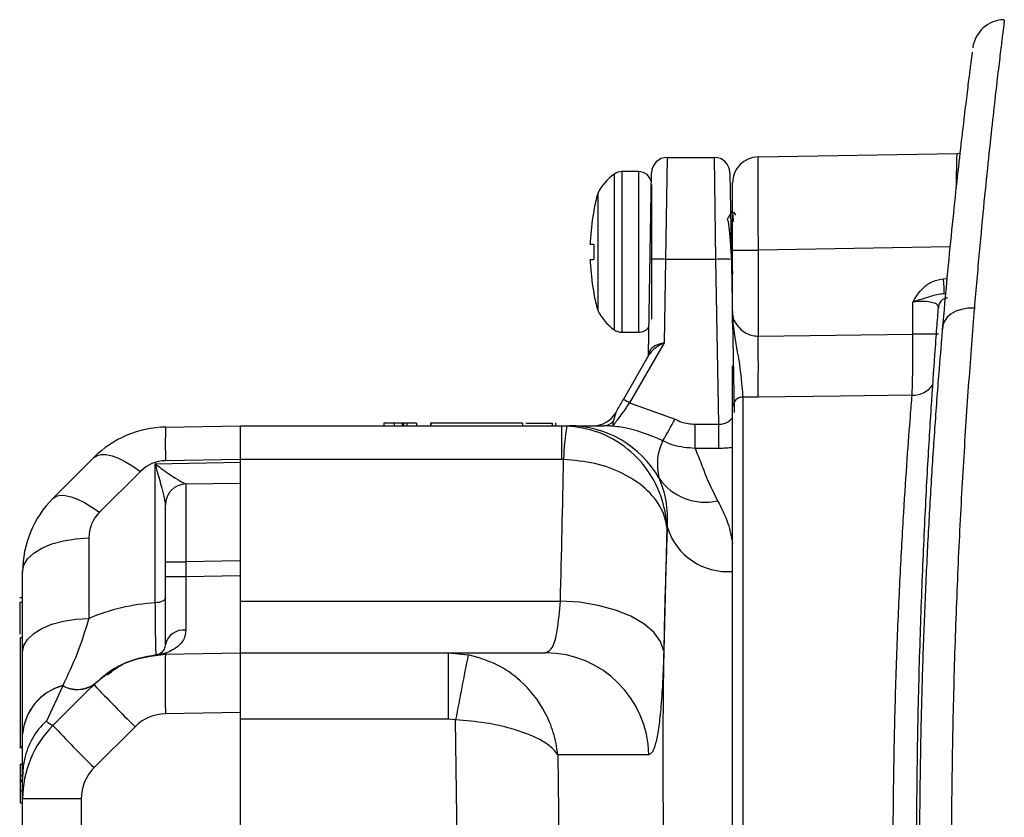
# Model space of a CAD drawing. Units: inches. Extents: x 19.5 to 35.9, y -0.1 to 10.5.
# Drawn here: x 25 to 25, y 3.5 to 3.5 of the extents above; entities that cross this region are included whole.
import ezdxf

# ---------------------------------------------------------------- set-up
doc = ezdxf.new("R2010")
doc.units = ezdxf.units.IN
doc.header["$LTSCALE"] = 0.25
doc.header["$MEASUREMENT"] = 0

msp = doc.modelspace()

# ---------------------------------------------------------------- linework, layer by layer
at = {"color": 7, "linetype": 'Continuous', "lineweight": 25}
for p, q in [((25.01537724420747, 3.520106196592736), (25.01531650309399, 3.516012248286226)), ((25.01537724420747, 3.520106196592736), (25.01727387262858, 3.520106196592736)), ((25.01733461374206, 3.516012248286226), (25.01727387262858, 3.520106196592736)), ((25.01902787891263, 3.520130497161606), (25.02702329737328, 3.520270057709964)), ((25.01324918695671, 3.519436848673724), (25.01324918695671, 3.513184248916078)), ((25.01423150606467, 3.519539715461569), (25.01355994623326, 3.519539715461569)), ((25.01355994623326, 3.519539715461569), (25.01355994623326, 3.513081382128236)), ((25.01423150606467, 3.519539715461569), (25.01423150606467, 3.513081382128236)), ((25.01462496201263, 3.512194658825946), (25.014752339398, 3.51949210434676)), ((25.01789877743805, 3.51949210434676), (25.01806690591352, 3.509860030437821)), ((25.014752339398, 3.519018882128236), (25.014752339398, 3.513602215787797)), ((25.018004391836, 3.513791017705371), (25.018004391836, 3.519088989145817)), ((25.01258830463657, 3.518660619693645), (25.01258830463657, 3.513960477896159)), ((25.01243120582399, 3.517977215461568), (25.01243366796424, 3.517977215461568)), ((25.01804504165236, 3.517925712278779), (25.01807056513201, 3.517862020195684)), ((25.01812899727185, 3.517787500325462), (25.01805284011535, 3.517918621903986)), ((25.01229016537513, 3.516623048794902), (25.0124176763262, 3.516623048794903)), ((25.02674879320126, 3.516515837364982), (25.01902787891263, 3.516381068304769)), ((25.018004391836, 3.516381068304769), (25.01902787891263, 3.516381068304769)), ((25.01902787891263, 3.516381068304769), (25.01902787891263, 3.512930618496275)), ((25.0124176763262, 3.515998048794903), (25.01229016537513, 3.515998048794903)), ((25.01531650309399, 3.516012248286226), (25.01525804295665, 3.512663069260882)), ((25.01733461374206, 3.516012248286226), (25.01531650309399, 3.516012248286226)), ((25.01745029610704, 3.509384810034978), (25.01733461374206, 3.516012248286226)), ((25.01797703964591, 3.515008465461568), (25.018004391836, 3.515008465461568)), ((25.02647382019789, 3.515233614938916), (25.02662507539808, 3.515245119925072)), ((25.01243366796424, 3.514643882128236), (25.01243120582399, 3.514643882128236)), ((25.02524488404887, 3.513007836437617), (25.02524841428104, 3.514298856102985)), ((25.01355994623326, 3.513081382128236), (25.01423150606467, 3.513081382128236)), ((25.01902787891263, 3.512930618496275), (25.02524488404887, 3.513007836437617)), ((25.01525804295665, 3.512663069260882), (25.01386295492573, 3.510246705910302)), ((25.01361938528092, 3.510382422420992), (25.01465915411821, 3.512183354875315)), ((25.01386295492573, 3.510246705910302), (25.01569474150171, 3.509594426499092)), ((25.01902787891263, 3.51046918912591), (25.01841378666665, 3.510477111351529)), ((25.01841378666665, 3.510477111351529), (25.01841378666665, 3.471943775248191)), ((25.01331011731732, 3.509846754594881), (25.01320418543461, 3.509506713601011)), ((25.018004391836, 3.472360378454507), (25.018004391836, 3.510082902736444)), ((25.00400215082954, 3.509430087928215), (25.00400215082954, 3.509325921261547)), ((25.00441073778521, 3.509430087928215), (25.00441073778521, 3.509325921261547)), ((25.00473030300193, 3.509430087928215), (25.00473030300193, 3.509325921261547)), ((25.00478271520918, 3.509430087928215), (25.00473030300193, 3.509430087928215)), ((25.00478271520918, 3.509430087928215), (25.00478271520918, 3.509325921261547)), ((25.00492063744969, 3.509430087928215), (25.00492063744969, 3.509325921261547)), ((25.00531184146225, 3.509430087928215), (25.00531184146225, 3.509325921261547)), ((25.00586780483359, 3.509443108761547), (25.00586780483359, 3.509325921261547)), ((25.00589020515968, 3.509430087928215), (25.00589020515968, 3.509325921261547)), ((25.00957270290242, 3.509430087928215), (25.00957270290242, 3.509325921261547)), ((25.01076002923262, 3.509430087928215), (25.01076002923262, 3.509325921261547)), ((25.01091278969749, 3.509325921261547), (25.01091278969749, 3.509443108761547)), ((25.0164966940102, 3.508415271409312), (25.0164966940102, 3.509384810034978)), ((25.0164966940102, 3.509384810034978), (25.01745029610704, 3.509384810034978)), ((25.01745029610704, 3.508415271409314), (25.01745029610704, 3.509384810034978)), ((24.99523104573195, 3.509273360930435), (24.99824222508469, 3.509325921261547)), ((24.99824222508469, 3.474159254594881), (24.99824222508469, 3.509325921261547)), ((24.99824222508469, 3.509325921261547), (25.01143263045307, 3.509325921261547)), ((25.01114765973302, 3.507971754594882), (25.01114765973302, 3.509325921261547)), ((25.01114765973302, 3.509325921261547), (25.01134726398848, 3.509321127661849)), ((25.01745029610704, 3.508415271409314), (25.0164966940102, 3.508415271409312)), ((24.99071261349642, 3.506408734781485), (24.99235748583715, 3.508053607122227)), ((24.99482165090129, 3.507797814994185), (24.99824222508469, 3.507857521338647)), ((24.99482165090129, 3.502214155371468), (24.99482165090129, 3.507797814994185)), ((24.99824222508469, 3.507971960841023), (24.99523104573195, 3.50791940050991)), ((25.01114765973302, 3.507971754594882), (24.99824222508469, 3.507971754594882)), ((25.01121768956554, 3.507970076834987), (25.01114765973302, 3.507971754594882)), ((24.99422529976877, 3.507492486677038), (24.99258042742803, 3.505847614336294)), ((24.99604983539325, 3.506986046621605), (24.99824222508469, 3.507024314926017)), ((24.99523104573195, 3.500539460282996), (24.99523104573195, 3.506152963481444)), ((25.0153609750384, 3.505231972955036), (25.01524151787648, 3.500273639621704)), ((25.01539272900089, 3.505231972955039), (25.0153609750384, 3.505231972955036)), ((24.99215329148392, 3.504816416947065), (24.99215329148392, 3.50158406946335)), ((24.99523104573195, 3.503861522574241), (24.99604983539325, 3.503861522574241)), ((24.99824222508469, 3.50389979087866), (24.99604983539325, 3.503861522574241)), ((24.99604983539325, 3.503861522574241), (24.99604983539324, 3.503268496831859)), ((24.9894922250847, 3.500230109042825), (24.9894922250847, 3.50346245652654)), ((24.99523104573195, 3.503268496831859), (24.99604983539324, 3.503268496831859)), ((24.99604983539324, 3.503268496831859), (24.9982422250847, 3.503306765136271)), ((24.9894922250847, 3.502415772962178), (24.98937503758469, 3.502415772962178)), ((24.98938805841802, 3.502233541754936), (24.9894922250847, 3.502233541754936)), ((24.99824222508469, 3.50228425459488), (25.01108775166448, 3.50228425459488)), ((24.98938805841802, 3.500817154925178), (24.9894922250847, 3.500817154925178)), ((24.99495965580508, 3.500148940398746), (24.99523317990625, 3.500186043518992)), ((24.99824222508469, 3.500192814771541), (24.99522775175055, 3.500140196943768)), ((24.99522915046969, 3.500148327419212), (24.99522782088797, 3.500140198150566)), ((24.99522912101192, 3.500148326905033), (24.99523089540534, 3.50016341400769)), ((24.99523332677275, 3.500186046073161), (24.9952311861414, 3.500163419065658)), ((24.99824222508469, 3.500200921261548), (25.0104939143931, 3.500200921261548)), ((25.00659846882341, 3.497539854862315), (25.00659846882341, 3.500200921261548)), ((25.00659846882341, 3.500200921261548), (25.00738516747874, 3.500124968293128)), ((24.99110172324028, 3.49887942611727), (24.99045374322726, 3.497461072543076)), ((24.99071261349642, 3.497283734781484), (24.99222323540962, 3.498794356694685)), ((24.99110499259938, 3.498883614331076), (24.99110172324028, 3.49887942611727)), ((24.99235903911232, 3.498926106879949), (24.99230219492524, 3.49886886453808)), ((24.99824222508469, 3.497805452825235), (24.99523104573195, 3.497752892494123)), ((25.00659846882341, 3.497539854862315), (24.99824222508469, 3.497539854862315)), ((25.00688187151864, 3.497513271323368), (25.00659846882341, 3.497539854862315)), ((24.99400978277666, 3.497234497125635), (24.99236491043592, 3.495589624784891)), ((24.9894922250847, 3.496932377598335), (24.9894922250847, 3.496933901295515)), ((24.98937503758469, 3.496397503228088), (24.98950524591802, 3.496397503228088)), ((24.98938805841802, 3.496424225053461), (24.9894922250847, 3.496424225053461)), ((25.01098021349908, 3.496106972955036), (25.01104192067682, 3.491742587928214)), ((25.01463588476516, 3.496106972955036), (25.01098021349908, 3.496106972955036)), ((24.98938805841802, 3.495734282698933), (24.9894922250847, 3.495734282698933)), ((24.98938805841802, 3.495267607112748), (24.9894922250847, 3.495267607112748)), ((24.9894922250847, 3.476542725229309), (24.9894922250847, 3.49515889104955)), ((24.98938805841802, 3.495103076738894), (24.9894922250847, 3.495103076738894)), ((24.98938805841802, 3.495103076738894), (24.98938805841802, 3.495040553102234)), ((24.98938805841802, 3.495040553102234), (24.9894922250847, 3.495040553102234)), ((24.98938805841802, 3.494659336959121), (24.9894922250847, 3.494659336959121)), ((24.99184624536094, 3.49433745652654), (24.9894922250847, 3.49433745652654)), ((24.99184624536094, 3.49433745652654), (24.99184624536094, 3.477037001227048)), ((24.98938805841802, 3.494171924890427), (24.9894922250847, 3.494171924890427))]:
    msp.add_line(p, q, dxfattribs=at)
at = {"color": 7, "linetype": 'Continuous', "lineweight": 25, "flags": 128}
for points in [[(25.02702329737328, 3.520270057709964), (25.02714366669455, 3.520283905201496), (25.02715178262937, 3.520285705377159)], [(25.02771423812586, 3.514052258742682), (25.02745226892399, 3.514044370721885), (25.02720203803002, 3.514001459254906), (25.02697386280397, 3.513925293639871), (25.02677715122066, 3.513819014288657), (25.02662001396612, 3.513687003243417), (25.02650893002302, 3.513534703499045), (25.02644847953339, 3.513368394581084), (25.02644115495311, 3.51319493363235)], [(25.02626836676117, 3.513004831482152), (25.02625235628675, 3.513004886841992), (25.02619697495932, 3.513005056526516), (25.02610412573387, 3.513005333559894), (25.02597739406961, 3.513005707244222), (25.02582167382767, 3.513006163149336), (25.02564297829004, 3.513006683670033), (25.02544820795118, 3.513007248705922), (25.02524488404887, 3.513007836437617)], [(25.0252149375636, 3.510548954462695), (25.02234506286465, 3.510511989284321), (25.01902787891263, 3.51046918912591)], [(24.99235748583715, 3.508053607122227), (24.99248343947128, 3.508136819279091), (24.99264932350323, 3.50817543279926), (24.99285143567236, 3.508168585892028), (24.99308526516513, 3.508116431369183), (24.99334559328914, 3.508020133234496), (24.99362660994584, 3.507881840705062), (24.99392204330239, 3.507704640244282), (24.99422529976877, 3.507492486677038)], [(24.99071261349642, 3.506408734781485), (24.99083856713053, 3.506491946938347), (24.99100445116249, 3.506530560458516), (24.99120656333162, 3.506523713551286), (24.99144039282439, 3.506471559028439), (24.9917007209484, 3.506375260893753), (24.99198173760509, 3.506236968364319), (24.99227717096165, 3.506059767903537), (24.99258042742803, 3.505847614336294)], [(24.9894922250847, 3.50346245652654), (24.98954311854899, 3.503723743144506), (24.98969388621965, 3.503975209862538), (24.9899388618155, 3.50420740584068), (24.99026883845156, 3.504411604488612), (24.99067141466018, 3.504580131435926), (24.99113146047365, 3.504706652956949), (24.99163168605185, 3.504786414010322), (24.99215329148392, 3.504816416947065)], [(24.99523104573195, 3.502422456974615), (24.99522321596821, 3.502382259033391), (24.99520002094196, 3.502343571846001), (24.99516233238874, 3.502307849387825), (24.99511156675243, 3.50227643421122), (24.9950496319511, 3.502250506988557), (24.99497885567211, 3.502231042139168), (24.99490189789085, 3.502218771207879), (24.99482165090129, 3.502214155371468)], [(25.01524151787648, 3.500273639621704), (25.01511097937767, 3.500659666628183), (25.01484023645003, 3.501029706935254), (25.01443872414429, 3.501370865103334), (25.01392043465962, 3.501671252199085), (25.0133034297331, 3.501920400109787), (25.01260921121087, 3.502109626343921), (25.01186197173584, 3.502232336605073), (25.01108775166448, 3.50228425459488)], [(24.9894922250847, 3.500230109042825), (24.98954311854899, 3.500491395660793), (24.98969388621965, 3.500742862378824), (24.9899388618155, 3.500975058356965), (24.99026883845156, 3.501179257004899), (24.99067141466018, 3.501347783952211), (24.99113146047365, 3.501474305473236), (24.99163168605185, 3.501554066526608), (24.99215329148392, 3.50158406946335)], [(25.00696376153613, 3.491742587928214), (25.00692329982017, 3.494594128943105), (25.00688187151864, 3.497513271323368)]]:
    msp.add_lwpolyline(points, dxfattribs=at)
at = {"color": 7, "linetype": 'Continuous', "lineweight": 25}
for centre, radius, start, end in [((25.02894189183591, 3.5243399288153), 0.001302083333988375, 91.09753256765566, 172.5878324285614), ((25.01537724420747, 3.519481196592736), 0.000625000000000116, 90, 178.9999999999884), ((25.01727387262858, 3.519481196592736), 0.000625000000000116, 1.000000000011582, 90), ((25.01904605850267, 3.519088989145817), 0.001041666666666829, 91.00000000000178, 180), ((25.01460549697737, 3.517612632128235), 0.002273179024402925, 126.6309041314196, 152.5468674989419), ((25.01355994623326, 3.519018882128236), 0.0005208333333333236, 90, 126.6309041314307), ((25.01423150606467, 3.519018882128236), 0.0005208333333334464, 9.266095346275293, 90), ((25.02124647133323, 3.516310548794902), 0.008971437107628164, 164.8141807284416, 169.2936934705793), ((25.02124647133323, 3.516310548794902), 0.008965992835494107, 169.963843749396, 177.3363972974492), ((25.02124647133323, 3.516310548794902), 0.008815265509237523, 178.6457886992206, 181.3542113007792), ((25.02124647133323, 3.516310548794902), 0.008965992835493897, 182.6636027025531, 190.0361562506039), ((25.01500405068926, 3.507057534617866), 0.00896016313398004, 88.00161738032055, 91.99838261967945), ((25.01764706614679, 3.507057534617854), 0.008960163133991877, 88.00161738032055, 91.99838261967945), ((25.01241848188059, 3.514055104396379), 0.014104659595778, 2.32389029171187, 4.792919372612536), ((25.02124647133323, 3.516310548794902), 0.008971437107628186, 190.7063065294207, 195.1858192715609), ((25.0266768238733, 3.514064416381595), 0.0004057652210465013, 93.08132392362847, 179.3088880254892), ((25.01460549697737, 3.515008465461568), 0.002273179024402925, 207.4531325010581, 233.36909586858), ((25.01355994623326, 3.513602215461569), 0.0005208333333333978, 233.36909586858, 270), ((25.01423150606467, 3.513602215461569), 0.0005208333333333308, 270, 322.3681238089865), ((24.95036913469225, 3.511699903811093), 0.06866977367486307, 358.9730775423135, 1.026922457686419), ((25.01434375484836, 3.512199567315256), 0.0002812500000000179, 330.0000000000109, 359.0000000000226), ((25.01450143355535, 3.512270206647609), 0.0001800527875424884, 331.1598004644556, 15.24867803124426), ((25.02521621867722, 3.511597187214503), 0.00104823353467353, 269.9299751259198, 324.1274412615674), ((25.01150263786725, 3.506297083176217), 0.004601153807273124, 59.13722009110013, 62.60985390847922), ((25.01840971246019, 3.510071655167664), 0.0004054766530811711, 89.42428556197405, 178.4104611462946), ((25.01240800752171, 3.510367587928215), 0.001041666666666717, 270, 329.999999999989), ((25.01281349089854, 3.509837393299259), 0.000511850840922681, 272.2044463497197, 319.7557788969157), ((24.97419290827835, 3.532262350761819), 0.04728886709659992, 330.1454207508995, 331.3570338716504), ((24.9953037640921, 3.505107328867284), 0.004166666666666693, 91.00000000000178, 134.9999999999982), ((25.02059316695752, 3.508596380720172), 0.02537115478779056, 178.4709914299513, 181.5290085700485), ((25.02064006810148, 3.507748149338618), 0.009424991728801992, 170.3926983671501, 178.6507485022502), ((25.01143174063874, 3.50516463806254), 0.004161283294143329, 29.54169550281775, 89.98774834523316), ((24.995256497158, 3.506461289287807), 0.001458333333333288, 91.00000000000178, 134.9999999999982), ((24.99606437906528, 3.506152840208974), 0.0008333333333332412, 90.999999999992, 180), ((25.01690888360164, 3.50852899679108), 0.002273937847542874, 215.256707283839, 282.5932062013597), ((24.99365889175136, 3.50346245652654), 0.004166666666666761, 134.9999999999982, 180), ((24.99361162481726, 3.504816416947065), 0.00145833333333345, 135.0000000000086, 180), ((25.0177894250884, 3.505975672240283), 0.002509430366184104, 197.2392144764545, 274.9141834400799), ((24.99537648245226, 3.493899312835708), 0.008333333333333403, 93.81756475589363, 112.7544705659217), ((24.9959487309364, 3.500386211305359), 0.0007338646345470654, 82.5550375052531, 167.9465211884702), ((24.99481449281933, 3.500548451185801), 0.0004170385155708258, 275.8175626141826, 311.9364554220381), ((24.99486445025041, 3.500122212230945), 6.319516023290324e-06, 152.0354734048062, 188.3262900563059), ((25.03633635805282, 3.499003263734975), 0.04112432527393664, 178.4157849405771, 181.7423273707546), ((25.22628105537311, 3.456587547483107), 0.2231835942623409, 168.7509261907244, 169.4337421854454), ((25.01048212918295, 3.496046745788954), 0.00415419218961722, 0.8306990067693452, 89.83745487022102), ((24.9916690585454, 3.496775146496253), 0.002182614716787468, 104.977272774758, 175.8288471652838), ((24.99166680054619, 3.496773555633961), 0.002180367596100125, 105.0205855843055, 175.8227710215698), ((24.99168849515431, 3.49995368259075), 0.001224062192008847, 241.356097754158, 303.1295026791874), ((24.99169221840911, 3.499959182483088), 0.001225430945113973, 241.3668714625634, 303.1115404910568), ((24.99236278560686, 3.498930166996283), 5.524560249126379e-06, 196.4006666761347, 227.3005562879586), ((25.03312976614676, 3.537103747880671), 0.05585633585051526, 223.1219429135694, 225.5434737004705), ((24.99526195103501, 3.495982328867283), 0.001770833333333233, 91.00000000000178, 134.9999999999965), ((24.99365889175136, 3.49433745652654), 0.004166666666666761, 134.9999999999982, 180), ((24.99096548016466, 3.497930471891556), 0.0006944137393907913, 222.5291289955754, 248.6450811650755), ((25.02571466250409, 3.529769070228408), 0.04775395746778063, 222.8643374771646, 225.7039256886099), ((24.99361707869427, 3.49433745652654), 0.001770833333333462, 134.9999999999965, 180)]:
    msp.add_arc(centre, radius, start, end, dxfattribs=at)
for centre, major_axis, ratio, start_param, end_param in [((25.01904605850267, 3.516380243257366), (-1.81784796240055e-05, 0.0037502539166225), 0.004846382328707694, 6.109704532984646e-05, 1.570552837342488), ((25.01527840008038, 3.513818420344164), (0.0006534360509543221, 0.001623768800882903), 0.001001219129089475, 3.138973580500905, 3.533580609688789), ((24.77651205005189, 3.521228588667829), (1.665334536937734e-15, 0.4069240618133922), 0.5770863488609763, 4.665817185430872, 4.679800937352432), ((24.99606437906528, 3.503860824457207), (-1.454280611897415e-05, 0.003125222173969525), 0.004652504114669239, 5.955510797507632e-05, 1.570551295413987), ((24.99606437906528, 3.503269702670387), (1.454516709002245e-05, 0.003125729895447258), 0.004650992797739997, 1.571203747802937, 2.33189150697498)]:
    msp.add_ellipse(centre, major_axis=major_axis, ratio=ratio, start_param=start_param, end_param=end_param, dxfattribs=at)
for points, knots in [([(25.02891730758857, 3.525626961757306), (25.0289158319975, 3.525615296967079), (25.02891264071501, 3.525590069353789), (25.02887121146393, 3.525257159759609), (25.02880273938236, 3.524700739819938), (25.02870808265366, 3.523915056228774), (25.02858870212466, 3.522897509413897), (25.02844524633238, 3.521628783415505), (25.02828155976703, 3.520114998829901), (25.02810031414544, 3.518334990613744), (25.02790860126883, 3.516331517880935), (25.02777902587138, 3.514812012154601), (25.02771423812586, 3.514052258742682)], [0, 0, 0, 0, 0.0858968836925243, 0.1857704529952463, 0.2822813534296861, 0.378792623872516, 0.4780811104428613, 0.5773701100507351, 0.6813062978461518, 0.7852429660317359, 0.892621405458855, 1, 1, 1, 1]), ([(25.02644115495311, 3.51319493363235), (25.02650347541402, 3.513902086493454), (25.0266281160328, 3.515316388777045), (25.02681689703851, 3.517231821636214), (25.0269997989879, 3.518973460021831), (25.02716516480201, 3.520452863177833), (25.02730712890152, 3.521667425870311), (25.0274256742177, 3.522645716108112), (25.02752183413443, 3.523418009043399), (25.02759108553256, 3.523962060017059), (25.02763278787657, 3.524286065261733), (25.02763677472942, 3.524316614205765), (25.02763867951824, 3.524331209499061)], [0, 0, 0, 0, 0.1040414209021183, 0.2080823358901202, 0.3155693320622089, 0.423055351350885, 0.519506643992072, 0.6159572356578759, 0.715201849207533, 0.8144458598292563, 0.9113482582096695, 1, 1, 1, 1]), ([(25.02698898740466, 3.51885227540743), (25.02698903750431, 3.518855866460497), (25.02699421551363, 3.519227016860924), (25.02700731309428, 3.519739466640287), (25.02701956081062, 3.520208864898075), (25.02702223666419, 3.520252686725376), (25.02702329737328, 3.520270057709964)], [0, 0, 0, 0, 0.003664867011567029, 0.3787793811861923, 0.7537479731000281, 1, 1, 1, 1]), ([(25.01243366796424, 3.517977215461568), (25.01243374290506, 3.517976105437018), (25.01243389313004, 3.517973880302626), (25.0124315376217, 3.517956480123605), (25.01242753094242, 3.517930727523027), (25.01242263450509, 3.517901328979877), (25.01241914351497, 3.517881417264609), (25.0124176763262, 3.517873048794902)], [0, 0, 0, 0, 0.2093270709109019, 0.4196131194620794, 0.6308243746223187, 0.8448433499365198, 1, 1, 1, 1]), ([(25.0179603625927, 3.517915294062271), (25.01792980698364, 3.517862642013734), (25.01787123623504, 3.517761715539244), (25.01781256046166, 3.517660868540107), (25.01778449508742, 3.517612632128235)], [0, 0, 0, 0, 0.5216871866744484, 0.9999999999999999, 0.9999999999999999, 0.9999999999999999, 0.9999999999999999]), ([(25.01796036101059, 3.517900643514148), (25.01796446246131, 3.517911698204679), (25.01797707647271, 3.517945696904543), (25.01799849286871, 3.51787543568579), (25.01801808422256, 3.517738953700567), (25.01803076685808, 3.517589452556636), (25.01803568222772, 3.517531510862708)], [0, 0, 0, 0, 0.1576880828001409, 0.4849696862693236, 0.8003913012467622, 1, 1, 1, 1]), ([(25.0177905541344, 3.517610373282364), (25.01779098882602, 3.517611120200482), (25.01779995878153, 3.517626533017126), (25.01781762175583, 3.51757056027902), (25.01784012769364, 3.517440760437318), (25.01786338035333, 3.517224159178436), (25.01788917240761, 3.516943578435183), (25.01791485685957, 3.516618377558634), (25.01793730694249, 3.51627521946967), (25.0179606437191, 3.515936089508722), (25.0179840772186, 3.515643043182317), (25.01799846684327, 3.515495705177833), (25.018004391836, 3.51543503809137)], [0, 0, 0, 0, 0.00590464714520996, 0.121843668825367, 0.2335667030719308, 0.3460445892199108, 0.4622591927709202, 0.5781174837484391, 0.6896763037434477, 0.802341745990005, 0.9186133243199651, 1, 1, 1, 1]), ([(25.01229016537513, 3.516727215461569), (25.01228967676763, 3.516715574710837), (25.01228869725302, 3.516692238422923), (25.01228807712566, 3.516661059844318), (25.01228820510496, 3.516637471057785), (25.01228898268045, 3.516624866749548), (25.01228982669583, 3.516623569388792), (25.01229016537513, 3.516623048794902)], [0, 0, 0, 0, 0.2135191067971358, 0.4280431276720197, 0.6423113836597875, 0.8564697543970822, 1, 1, 1, 1]), ([(25.0124176763262, 3.516623048794903), (25.01241973112885, 3.516621889181309), (25.01242385089994, 3.516619564217117), (25.01242899593511, 3.516601321991247), (25.01243253822824, 3.516574477262207), (25.01243399638162, 3.516545239068539), (25.012433759492, 3.516526227634736), (25.01243366796424, 3.516518882128235)], [0, 0, 0, 0, 0.2174942167173287, 0.4360644518018267, 0.6525903533408235, 0.8657702599259668, 0.9999999999999999, 0.9999999999999999, 0.9999999999999999, 0.9999999999999999]), ([(25.01243366796424, 3.516102215461568), (25.01243374290506, 3.516090720022194), (25.01243389313004, 3.516067676480073), (25.0124315376217, 3.516036819417338), (25.01242753094242, 3.51601323514343), (25.01242263450509, 3.5160000632464), (25.01241914351497, 3.515998644896956), (25.0124176763262, 3.515998048794903)], [0, 0, 0, 0, 0.2093270709088321, 0.4196131194666251, 0.6308243746312839, 0.8448433499407392, 1, 1, 1, 1]), ([(25.01229016537513, 3.515998048794903), (25.01228967676763, 3.515996911338377), (25.01228869725302, 3.515994631071961), (25.01228807712566, 3.515976785712948), (25.01228820510496, 3.515950445259347), (25.01228898268045, 3.515921123257621), (25.01228982669583, 3.515901682963935), (25.01229016537513, 3.515893882128235)], [0, 0, 0, 0, 0.2135191067977556, 0.4280431276664784, 0.6423113836539337, 0.8564697543982975, 1, 1, 1, 1]), ([(25.02524841428104, 3.514298856102985), (25.02524933781499, 3.514300571957099), (25.02527198217651, 3.514342643415933), (25.02539285842546, 3.514559384618239), (25.02563139430855, 3.51487496384855), (25.02604543017268, 3.515156180004165), (25.02633090245681, 3.515207781410347), (25.02647382019789, 3.515233614938916)], [0, 0, 0, 0, 0.003637716105605451, 0.08919407664927659, 0.4635084537149484, 0.7314129456137984, 1, 1, 1, 1]), ([(25.0124176763262, 3.514748048794902), (25.01241973112885, 3.514736286147303), (25.01242385089995, 3.514712702658259), (25.01242899593511, 3.514681230518074), (25.01243253822824, 3.514657666404523), (25.01243399638162, 3.514645544103605), (25.012433759492, 3.514644345309877), (25.01243366796424, 3.514643882128236)], [0, 0, 0, 0, 0.2174942167221687, 0.4360644518029977, 0.6525903533407236, 0.8657702599222192, 1, 1, 1, 1]), ([(25.02651154144792, 3.514627026020574), (25.02643345322257, 3.514622358815796), (25.02625895309829, 3.514611929230413), (25.02592059777266, 3.514507084327854), (25.02557632907882, 3.514404760713095), (25.02531102099361, 3.514319840027756), (25.02525036491651, 3.514299509898503), (25.02524841428104, 3.514298856102985)], [0, 0, 0, 0, 0.1832507051808058, 0.4095018254510505, 0.8642189470501912, 0.9956334245208832, 1, 1, 1, 1]), ([(25.02627108817053, 3.514069310675823), (25.0262623648042, 3.514110743515204), (25.02624501707299, 3.514193138972717), (25.02607088195874, 3.514276273595904), (25.02580898983239, 3.514318748487012), (25.02551808387664, 3.51432267438661), (25.02532631991317, 3.514305737036069), (25.02524841428104, 3.514298856102985)], [0, 0, 0, 0, 0.2220640809013305, 0.4416079567771484, 0.6531079042494007, 0.8590723329251734, 1, 1, 1, 1]), ([(25.018004391836, 3.513791017705371), (25.01800439350618, 3.513788388280859), (25.01800441463674, 3.513755121692877), (25.0180053093236, 3.513688745056335), (25.01801032383849, 3.513552097224609), (25.01802808333642, 3.513310067600561), (25.01812064487176, 3.512654652665513), (25.0182993882702, 3.51176668924903), (25.01837978320511, 3.51088000398131), (25.0184025122751, 3.510610696847144), (25.01841378666665, 3.510477111351529)], [0, 0, 0, 0, 0.002109588833907915, 0.02668980311438745, 0.05314519171901812, 0.1111161511078303, 0.2184718872357409, 0.5668988070997266, 0.7851670818763036, 1, 1, 1, 1]), ([(25.018004391836, 3.513441459540532), (25.01800439183599, 3.513554947132573), (25.01800439183599, 3.513671626558307), (25.018004391836, 3.513787838655718), (25.018004391836, 3.513791017705371)], [0, 0, 0, 0, 0.9726444171853439, 1, 1, 1, 1]), ([(25.018004391836, 3.513791017705371), (25.01801060810676, 3.513738880071583), (25.01802599862769, 3.513609795388028), (25.01815667495014, 3.513377976178503), (25.01837967382848, 3.513141166438677), (25.01864874808092, 3.512983181509331), (25.01887899436803, 3.512929596860126), (25.01899320007569, 3.512930380532332), (25.01902787891263, 3.512930618496275)], [0, 0, 0, 0, 0.1593394552759634, 0.3944997436161062, 0.6162688974723538, 0.8155948011827575, 0.9440049192641423, 1, 1, 1, 1]), ([(25.02633300128872, 3.468641444226972), (25.02632920901996, 3.468686496510637), (25.02632154437547, 3.468777552751338), (25.02626028083702, 3.469544609021879), (25.02615819462112, 3.470881881839659), (25.02601661245788, 3.472890511377238), (25.02585675854257, 3.475459614473968), (25.02569901409895, 3.478475523637263), (25.02555909219379, 3.4819003340908), (25.02545523288808, 3.485575955321688), (25.02539724917031, 3.489460491422061), (25.02539275396241, 3.493370865021382), (25.02544198521869, 3.497265952512528), (25.02553812485194, 3.500958529689795), (25.02567187245362, 3.504415855532449), (25.02582616944328, 3.507484381225045), (25.02598656413589, 3.510140180003136), (25.02611619056174, 3.51201842667852), (25.02621222789212, 3.513314762915007), (25.02625138270837, 3.513816700379886), (25.02627108817053, 3.514069310675823)], [0, 0, 0, 0, 0.04877869615916573, 0.09858778150892052, 0.1562914559705946, 0.215710703656971, 0.2737882218782252, 0.3335756067358311, 0.3917955034805346, 0.4517151876920825, 0.5099491688470599, 0.5698729438898944, 0.6279289784499343, 0.6876575605340832, 0.7453029109478073, 0.804598801503781, 0.8624113549068094, 0.9219167031709132, 0.9607029837384575, 0.9999999999999999, 0.9999999999999999, 0.9999999999999999, 0.9999999999999999]), ([(25.02771423812586, 3.514052258742682), (25.02763686940754, 3.513080904585164), (25.02748189212861, 3.511135185081173), (25.02726950306428, 3.507906359964989), (25.02708396970613, 3.504490493293897), (25.02693814240858, 3.500896504336708), (25.026836859672, 3.497181219723376), (25.02678527742344, 3.493372812484461), (25.02679008570621, 3.48952307449008), (25.02684864620248, 3.485693725044594), (25.02696035083041, 3.481956290454341), (25.02711590238793, 3.478357484745168), (25.02730132699367, 3.475056624692517), (25.02750419396745, 3.472057857609356), (25.0276442233185, 3.470307898377234), (25.02771423812586, 3.469432917113736)], [0, 0, 0, 0, 0.07731586284681753, 0.1548714041573659, 0.2321853844823538, 0.3100802004655574, 0.3882231338531574, 0.4661158890776154, 0.5454672657421623, 0.6248188654592741, 0.7032166079443216, 0.781868538511954, 0.8602689461208158, 0.9301343415153713, 1, 1, 1, 1]), ([(25.0252149375636, 3.510548954462695), (25.02522056075475, 3.510672692475338), (25.02523180705332, 3.510920166657635), (25.02524207447858, 3.511600796745462), (25.02524618474611, 3.512328779404395), (25.02524525455701, 3.512814404678009), (25.02524488404887, 3.513007836437617)], [0, 0, 0, 0, 0.2730733821688341, 0.5461426971086782, 0.819221894988306, 1, 1, 1, 1]), ([(25.02644115495311, 3.470290242224066), (25.02637180170534, 3.471127413970004), (25.02623239715692, 3.472810183745833), (25.02604957753305, 3.47542581488466), (25.02589484095474, 3.478008504909962), (25.02576787887945, 3.480545669242644), (25.02566321951959, 3.483187501245944), (25.02557591234459, 3.486208993358382), (25.02552147588829, 3.489600241337553), (25.02551756910083, 3.492985592240268), (25.02555348674222, 3.496023418823988), (25.0256138921847, 3.498711985195187), (25.02570264154912, 3.501376604756631), (25.02581611802353, 3.503965047813569), (25.02594964621537, 3.506436997302342), (25.02609985366635, 3.508799233353676), (25.02626474227045, 3.511075443417971), (25.02638235074041, 3.512488437072777), (25.02644115495311, 3.51319493363235)], [0, 0, 0, 0, 0.06944156153429706, 0.1395820648551431, 0.1976131418286385, 0.2556441019280729, 0.3153665273422261, 0.3750887950411653, 0.4539610716432106, 0.5338725407733533, 0.5915544059120065, 0.6492363569865244, 0.7085855367496058, 0.7679348748310273, 0.8251443726325154, 0.8823539644778499, 0.9411770045383756, 0.9999999999999999, 0.9999999999999999, 0.9999999999999999, 0.9999999999999999]), ([(25.01525804295665, 3.512663069260882), (25.01525513243333, 3.512661492555862), (25.01525117578291, 3.512659349136996), (25.01520445773151, 3.512634026207464), (25.01509327369772, 3.512573502694801), (25.01492446245305, 3.51247025558103), (25.01476480728297, 3.512340654183565), (25.01469322011587, 3.512234073260129), (25.01465915411821, 3.512183354875315)], [0, 0, 0, 0, 0.01190654989590121, 0.01618611177277515, 0.1911440057405375, 0.4667924898421499, 0.7462639390392959, 0.9999999999999999, 0.9999999999999999, 0.9999999999999999, 0.9999999999999999]), ([(25.01467514729506, 3.512317562142948), (25.01470103628895, 3.512366158760479), (25.01475406056085, 3.512465691414112), (25.01490899096708, 3.512562642666099), (25.01508542197516, 3.512621048409636), (25.01520572374044, 3.512650449634833), (25.01525464248284, 3.51266224905158), (25.01525804295665, 3.512663069260882)], [0, 0, 0, 0, 0.2676395938701661, 0.5481632333496249, 0.8161003167707211, 0.987216636705505, 1, 1, 1, 1]), ([(25.018004391836, 3.510082902736444), (25.018004391836, 3.510238864298552), (25.018004391836, 3.510550448470562), (25.018004391836, 3.511177194103799), (25.018004391836, 3.511621016914029), (25.018004391836, 3.511727215461563)], [0, 0, 0, 0, 0.4325840211847263, 0.8642279049004132, 1, 1, 1, 1]), ([(25.02530951421209, 3.471823409876159), (25.02530467231878, 3.471876204994169), (25.02529484811681, 3.471983326293355), (25.0252216330618, 3.472844944413386), (25.02511206795123, 3.474207675751193), (25.02497686721141, 3.476061236600668), (25.02483003524319, 3.478375300234072), (25.02469017033146, 3.481050750064374), (25.02457072174842, 3.484057446948112), (25.02448688039365, 3.487255644278645), (25.02444640763883, 3.490609817199333), (25.024454232483, 3.4939618281754), (25.02450957777653, 3.497278555964697), (25.02460536837932, 3.500408051774025), (25.0247329069638, 3.503319824368248), (25.02487659191519, 3.50588444488795), (25.02502138215951, 3.508063644140151), (25.02513812641555, 3.50960571476335), (25.02519322996182, 3.510282385451541), (25.0252149375636, 3.510548954462695)], [0, 0, 0, 0, 0.05897486609508659, 0.1196600086089996, 0.1786367902191408, 0.2393110316769492, 0.2985218359076978, 0.3594421329787498, 0.4187666704223605, 0.4798170612524097, 0.5390404191485818, 0.5999891111203727, 0.6590995216465084, 0.7199217311864871, 0.7790977571267472, 0.8399817639910038, 0.8992941610064548, 0.9603277393471807, 1, 1, 1, 1]), ([(25.01386295492573, 3.510246705910302), (25.01378455776176, 3.510134365347912), (25.01362778793608, 3.509909719334062), (25.01341527863735, 3.509615449797534), (25.01325714759786, 3.509401721791727), (25.0131944916751, 3.509318553275341), (25.01318757434273, 3.509309283366963), (25.01318616543153, 3.509307395286843)], [0, 0, 0, 0, 0.245037563901662, 0.4899985437350674, 0.7277177152131811, 0.9445419794620771, 1, 1, 1, 1]), ([(25.01331011731732, 3.509846754594881), (25.01333075737009, 3.509882504214958), (25.01342804835146, 3.510051017137808), (25.01353506889438, 3.510236382155581), (25.01361938528092, 3.510382422420992)], [0, 0, 0, 0, 0.2121476470395069, 1, 1, 1, 1]), ([(25.00441073778521, 3.509430087928215), (25.00437409332234, 3.509430087928214), (25.00430533521497, 3.509430087928214), (25.00418463140539, 3.509430087928215), (25.00407442499338, 3.509430087928214), (25.00401189336805, 3.509430087928215), (25.00400543370698, 3.509430087928215), (25.00400215082954, 3.509430087928215)], [0, 0, 0, 0, 0.1443769132943455, 0.270902682978462, 0.5047960003905889, 0.7483313716455946, 1, 1, 1, 1]), ([(25.00473030300193, 3.509430087928215), (25.00472394863137, 3.509430087928215), (25.00470927056732, 3.509430087928215), (25.00466540924528, 3.509430087928214), (25.00458816268405, 3.509430087928215), (25.00449465003403, 3.509430087928214), (25.00443991751289, 3.509430087928214), (25.00441073778521, 3.509430087928215)], [0, 0, 0, 0, 0.188942877585232, 0.4364422310402529, 0.6982663405872523, 0.8391357490538328, 1, 1, 1, 1]), ([(25.00492063744969, 3.509430087928215), (25.00491559384425, 3.509430087928214), (25.00489673983215, 3.509430087928215), (25.00486558672011, 3.509430087928215), (25.00482924188894, 3.509430087928215), (25.00479933587133, 3.509430087928215), (25.00478874383071, 3.509430087928215), (25.00478271520918, 3.509430087928215)], [0, 0, 0, 0, 0.05810551144924092, 0.2172100947356015, 0.3946380628620918, 0.6554490170389258, 1, 1, 1, 1]), ([(25.00531184146225, 3.509430087928215), (25.00530804829565, 3.509430087928214), (25.00530066421755, 3.509430087928214), (25.0052318848139, 3.509430087928214), (25.00513581034087, 3.509430087928215), (25.00503686210443, 3.509430087928214), (25.00496101088402, 3.509430087928215), (25.00492063744969, 3.509430087928215)], [0, 0, 0, 0, 0.2839132011312754, 0.552687892841589, 0.6904026476342955, 0.8352101877031783, 0.9999999999999999, 0.9999999999999999, 0.9999999999999999, 0.9999999999999999]), ([(25.00957270290242, 3.509430087928215), (25.00956127977162, 3.509430087928214), (25.00954002797358, 3.509430087928215), (25.00934124294712, 3.509430087928215), (25.00899190325031, 3.509430087928214), (25.00843766096274, 3.509430087928215), (25.00773447776126, 3.509430087928214), (25.00703075697583, 3.509430087928215), (25.00647485351256, 3.509430087928215), (25.00612345885854, 3.509430087928215), (25.00592317475643, 3.509430087928215), (25.00590172852478, 3.509430087928214), (25.00589020515968, 3.509430087928215)], [0, 0, 0, 0, 0.1010554425433872, 0.1880053633945672, 0.2670081013867317, 0.3812352762012193, 0.499614689327719, 0.6181696482885146, 0.7327332698752596, 0.8119069691828805, 0.898934941065221, 1, 1, 1, 1]), ([(25.00969851343378, 3.509430087928215), (25.00992629096429, 3.509430087928215), (25.01039178583995, 3.509430087928215), (25.01063554641068, 3.509430087928215), (25.01076002923262, 3.509430087928215)], [0, 0, 0, 0, 0.4893233898581779, 1, 1, 1, 1]), ([(25.01320418543461, 3.509506713601011), (25.01319878736422, 3.509432101974894), (25.01319183761739, 3.509336043221674), (25.01318760578182, 3.509313902123385), (25.01318666093595, 3.509308958659794)], [0, 0, 0, 0, 0.7767290706502032, 1, 1, 1, 1]), ([(25.01569474150171, 3.509594426499092), (25.01578145016352, 3.509551199743498), (25.01603206268508, 3.509426262211391), (25.01631297420808, 3.509401200633795), (25.0164966940102, 3.509384810034978)], [0, 0, 0, 0, 0.3459869493632817, 1, 1, 1, 1]), ([(25.01745029610704, 3.509384810034978), (25.01748807177887, 3.509385610288366), (25.01759339829046, 3.509387841562984), (25.01769708984418, 3.509421239681503), (25.01782202319758, 3.509480270178109), (25.01792984302578, 3.509554814791024), (25.01798162462747, 3.509637624692788), (25.018004391836, 3.509674034348735)], [0, 0, 0, 0, 0.1460717885340988, 0.4072788432566092, 0.4310815435924087, 0.749859318530586, 0.9999999999999999, 0.9999999999999999, 0.9999999999999999, 0.9999999999999999]), ([(25.0153609750384, 3.505231972955036), (25.01536084875296, 3.505235971372674), (25.01534902390981, 3.505610366538357), (25.015209730736, 3.506439627217752), (25.01464278478127, 3.507579973263268), (25.01372599726061, 3.508511682196092), (25.01260653762912, 3.509147399465655), (25.01177125953867, 3.509262633638189), (25.01134726398848, 3.50932112766185)], [0, 0, 0, 0, 0.001938821947737314, 0.1815432078303235, 0.4016595723319128, 0.6025311462740688, 0.7982408167434127, 1, 1, 1, 1]), ([(25.01143263045307, 3.509325921261547), (25.01145301466075, 3.509325921261547), (25.01154131980754, 3.509325921261547), (25.01199491168398, 3.509325921261547), (25.01258801682392, 3.509325921261547), (25.01283317942295, 3.509325921261547)], [0, 0, 0, 0, 0.149704799464468, 0.6485267665708263, 1, 1, 1, 1]), ([(25.01318616543153, 3.509307395286843), (25.01318607970397, 3.509307402590558), (25.01318581759157, 3.509307424921701), (25.01318537887541, 3.509307462482355), (25.01318467294422, 3.509307523068833), (25.0131834377295, 3.509307629419914), (25.01317933906485, 3.509307983630269), (25.01316770307049, 3.509308994202605), (25.01313847780326, 3.509311508470186), (25.01308394884223, 3.509315896366423), (25.01297072628271, 3.509323627443635), (25.01289028490531, 3.50932496893462), (25.01283317942295, 3.509325921261547)], [0, 0, 0, 0, 0.0006454943446027664, 0.001973601973009681, 0.00330159043666527, 0.005957041815256406, 0.01126549424003846, 0.03413130108017155, 0.09354321759645741, 0.2324214807341279, 0.4550945917618486, 1, 1, 1, 1]), ([(25.0152061477779, 3.50872193579028), (25.01465911182679, 3.508950909878304), (25.0140030988833, 3.509225498715037), (25.0133025420613, 3.509295728673123), (25.01318616543153, 3.509307395286843)], [0, 0, 0, 0, 0.8338798137206935, 1, 1, 1, 1]), ([(25.01505204510833, 3.507216387121645), (25.01501607181856, 3.507492808522124), (25.01494373172573, 3.508048675107966), (25.01511835911639, 3.508496703173366), (25.0152061477779, 3.50872193579028)], [0, 0, 0, 0, 0.4972801163432626, 1, 1, 1, 1]), ([(25.0164966940102, 3.508415271409312), (25.01619402649895, 3.508436839978058), (25.01574343999152, 3.508468949489982), (25.0153389380771, 3.508659410918975), (25.0152061477779, 3.50872193579028)], [0, 0, 0, 0, 0.6717189846009026, 1, 1, 1, 1]), ([(25.0164966940102, 3.508415271409312), (25.01657624539092, 3.508221486269459), (25.01673614681666, 3.507831970463823), (25.0170026366723, 3.507107355065989), (25.0172790431073, 3.50655898693242), (25.01740466463426, 3.506309763927638)], [0, 0, 0, 0, 0.3506900171195144, 0.7049008228934112, 1, 1, 1, 1]), ([(25.018004391836, 3.508452946709866), (25.0179208529169, 3.508441587454455), (25.01774447910942, 3.50841760491855), (25.01755174322449, 3.508416076104974), (25.01745029610704, 3.508415271409314)], [0, 0, 0, 0, 0.4736469677412831, 1, 1, 1, 1]), ([(24.99523104573195, 3.50615296348144), (24.99522211963819, 3.506233215780817), (24.99520075499993, 3.506425299954809), (24.99507641368306, 3.506882817665606), (24.9949443638516, 3.507355957246881), (24.99484937647078, 3.507696910517685), (24.99482235688221, 3.507795245646248), (24.99482165090129, 3.507797814994185)], [0, 0, 0, 0, 0.1877152814325725, 0.4492972171501143, 0.8432091287233056, 0.99590329206467, 1, 1, 1, 1]), ([(24.99482165090129, 3.507797814994185), (24.99482345866345, 3.507796364026907), (24.99490411599923, 3.507731625889407), (24.9951864951206, 3.507513921666714), (24.99559490362157, 3.507238427235899), (24.99589385715493, 3.507067104421662), (24.99602325571825, 3.50699971362822), (24.99603938246151, 3.506991444692305), (24.9960497527489, 3.506986127360688)], [0, 0, 0, 0, 0.003440353774346897, 0.1534990479343801, 0.5387439466006747, 0.7982394536194204, 0.8702580666900397, 0.9999999999999999, 0.9999999999999999, 0.9999999999999999, 0.9999999999999999]), ([(25.0153609750384, 3.505231972955036), (25.01536072659233, 3.505234675068162), (25.01533746490887, 3.505487670416644), (25.01517265991092, 3.506047398100273), (25.01457005134804, 3.506814699781076), (25.01362358039678, 3.507438545844041), (25.01248342746151, 3.507860856904018), (25.01164384142357, 3.507933304390499), (25.01121768956554, 3.507970076834987)], [0, 0, 0, 0, 0.001939020348673137, 0.1815479611780888, 0.4016751833317201, 0.6025589824762074, 0.7982693608272053, 1, 1, 1, 1]), ([(25.01539272900089, 3.505231972955039), (25.01539173613389, 3.505607838760585), (25.01538972619341, 3.506368734126591), (25.01516550559493, 3.506931576613933), (25.01505204510833, 3.507216387121645)], [0, 0, 0, 0, 0.4939783081081606, 1, 1, 1, 1]), ([(25.01740466463426, 3.506309763927638), (25.01755966873635, 3.506017549792049), (25.01783439950297, 3.505499626637776), (25.01795279535582, 3.504865779918149), (25.018004391836, 3.504589551833147)], [0, 0, 0, 0, 0.5642036529533124, 1, 1, 1, 1]), ([(25.01525370195467, 3.491742587928214), (25.01524786999151, 3.492108734243931), (25.01522417697649, 3.493596245380301), (25.01520978777182, 3.496227088881509), (25.01523550735326, 3.499473796859719), (25.01529919274866, 3.502557601800832), (25.01536125823029, 3.504332166525875), (25.01539272900089, 3.505231972955039)], [0, 0, 0, 0, 0.07457991122663322, 0.3029893890420881, 0.5379100637134173, 0.7656938123163338, 1, 1, 1, 1]), ([(24.98938805841802, 3.500948432086675), (24.98938805841802, 3.500952952291514), (24.98938805841802, 3.501272124378876), (24.98938805841802, 3.501775213618752), (24.98938805841802, 3.502078956448333), (24.98938805841802, 3.502233541754936)], [0, 0, 0, 0, 0.00700509340465371, 0.4946303018836546, 1, 1, 1, 1]), ([(25.0104939143931, 3.500200921261548), (25.01058964484882, 3.500247670807654), (25.01078050057267, 3.500340874359183), (25.01098951484343, 3.501066901037359), (25.01105409834292, 3.501867221650532), (25.01108775166448, 3.50228425459488)], [0, 0, 0, 0, 0.3252200168405578, 0.6483840619218624, 1, 1, 1, 1]), ([(24.99485676436402, 3.500133560549635), (24.994852903988, 3.500199017761017), (24.99484480399603, 3.500336362642343), (24.99483340648597, 3.500991810522148), (24.99482600973233, 3.501674980845292), (24.99482278498179, 3.502073872963825), (24.99482165090129, 3.502214155371468)], [0, 0, 0, 0, 0.3124852609044991, 0.655668797500354, 0.878905579055864, 0.9999999999999999, 0.9999999999999999, 0.9999999999999999, 0.9999999999999999]), ([(24.99215329148392, 3.50158406946335), (24.99200199960012, 3.501101032226034), (24.99169596276126, 3.500123932956412), (24.99130345888505, 3.499300152164105), (24.99110499259938, 3.498883614331076)], [0, 0, 0, 0, 0.4943584058791099, 1, 1, 1, 1]), ([(24.99604382053967, 3.501113889303645), (24.99603702418931, 3.501040751064364), (24.99601378593803, 3.500790674965967), (24.99574949793044, 3.50040863522333), (24.99542306442653, 3.500267892747763), (24.99523333023538, 3.500186088461619)], [0, 0, 0, 0, 0.1475572517502574, 0.5045314485336745, 1, 1, 1, 1]), ([(24.98938805841802, 3.500817154925178), (24.98938805841802, 3.50080352802952), (24.98938805841802, 3.500778176307676), (24.98938805841802, 3.500541041422121), (24.98938805841802, 3.500124306668515), (24.98938805841802, 3.499463139256792), (24.98938805841802, 3.498624297061395), (24.98938805841802, 3.497784813570659), (24.98938805841802, 3.497121664507127), (24.98938805841802, 3.496702478351353), (24.98938805841802, 3.496463555186567), (24.98938805841802, 3.496437971520744), (24.98938805841802, 3.496424225053461)], [0, 0, 0, 0, 0.1010554425433773, 0.1880053633945477, 0.267008101386702, 0.3812352762012025, 0.4996146893277583, 0.6181696482885911, 0.7327332698753185, 0.8119069691829157, 0.8989349410652352, 0.9999999999999999, 0.9999999999999999, 0.9999999999999999, 0.9999999999999999]), ([(24.99495960541866, 3.500148921658268), (24.99497198187503, 3.500153942935012), (24.99503718640792, 3.50018039719581), (24.99513822354612, 3.500259844132982), (24.99522020256924, 3.500397132795844), (24.99522867461945, 3.50050833703114), (24.99523104573195, 3.500539460282996)], [0, 0, 0, 0, 0.09622911041537066, 0.5069766341774656, 0.8620152340046404, 1, 1, 1, 1]), ([(25.01524151787648, 3.500273639621704), (25.01522704328284, 3.499847398092487), (25.01519757643201, 3.498979671102882), (25.01512379877071, 3.497942742161994), (25.0150298441394, 3.497120358155942), (25.01491814327593, 3.496546519329495), (25.01478713595327, 3.49617655714084), (25.0146867640232, 3.496130380319897), (25.01463588476516, 3.496106972955036)], [0, 0, 0, 0, 0.1728862122443066, 0.3519554576752367, 0.511401948358672, 0.6754418337248416, 0.8354791156860116, 1, 1, 1, 1]), ([(24.9894922250847, 3.496933901295515), (24.9894922250847, 3.497400344808761), (24.9894922250847, 3.498348053983228), (24.9894922250847, 3.499596250104173), (24.9894922250847, 3.500230109042825)], [0, 0, 0, 0, 0.4921800124061615, 1, 1, 1, 1]), ([(24.99485819734558, 3.500121297100389), (24.99439300662093, 3.500029833431406), (24.99345764079394, 3.499845926087934), (24.99272653830591, 3.499233800580803), (24.99235903911232, 3.498926106879949)], [0, 0, 0, 0, 0.4973355998562874, 0.9999999999999999, 0.9999999999999999, 0.9999999999999999, 0.9999999999999999]), ([(24.99522775175055, 3.500140196943768), (24.99468975020019, 3.500070171279927), (24.9936847677283, 3.499939363915717), (24.99277544007354, 3.499326820463532), (24.99240111128582, 3.498962755243737), (24.99236019613635, 3.498922961930005)], [0, 0, 0, 0, 0.5064552391915944, 0.9460542220461438, 1, 1, 1, 1]), ([(24.99289744368923, 3.499309932096157), (24.99309609965555, 3.499468114013835), (24.99366385487863, 3.499920195124814), (24.99438806050933, 3.500044417982189), (24.99485886861317, 3.500125175608829)], [0, 0, 0, 0, 0.3498972061331271, 1, 1, 1, 1]), ([(24.99523309140006, 3.500185999659978), (24.99519815702129, 3.500177872998564), (24.99513962750446, 3.50016425748334), (24.99504931195926, 3.50014751166344), (24.99497830234682, 3.500136250455561), (24.9949175883848, 3.500128143952541), (24.99488285274959, 3.500123982163008), (24.99486377363615, 3.500121904378588), (24.99485819734558, 3.500121297100389)], [0, 0, 0, 0, 0.3309795158404156, 0.5545274261460276, 0.7812547780525431, 0.8814141534563462, 0.9653406779199771, 1, 1, 1, 1]), ([(24.99485886861317, 3.50012517560883), (24.99486022295676, 3.500125324708655), (24.99486175672001, 3.500125493560808), (24.99486523836089, 3.500125903815919), (24.99486940350537, 3.50012643114058), (24.99487784311464, 3.500127612099182), (24.99489375536354, 3.500130251660452), (24.99491130800605, 3.500134067223792), (24.9949351786878, 3.500140334692927), (24.99495032591862, 3.500145659545607), (24.9949596054098, 3.500148921654974)], [0, 0, 0, 0, 0.01064380192747019, 0.01205386315901488, 0.02977976963397318, 0.05137758762203584, 0.1224014926691061, 0.343532070914626, 0.5978348492374774, 1, 1, 1, 1]), ([(25.01098021349908, 3.496106972955036), (25.01097987797143, 3.496110725689377), (25.01095309912291, 3.496410235743274), (25.01083795978415, 3.496994315958248), (25.01040628426229, 3.498039892049229), (25.00964207722903, 3.499011152168843), (25.00853850757318, 3.499796683322175), (25.00778049076499, 3.500012444073976), (25.00738516747874, 3.500124968293128)], [0, 0, 0, 0, 0.002039495722629594, 0.1627745047441191, 0.3171620172227076, 0.5969602631153224, 0.7898054613669039, 1, 1, 1, 1]), ([(24.99222323540962, 3.498794356694685), (24.99224150558938, 3.498812626874452), (24.99228314808339, 3.498854269368462), (24.99233076199704, 3.498901883282109), (24.99235748583715, 3.498928607122227)], [0, 0, 0, 0, 0.4387388460323672, 1, 1, 1, 1]), ([(24.99230219492524, 3.49886886453808), (24.9922833745601, 3.498851346012307), (24.99225426228565, 3.498824247487569), (24.99223284427742, 3.498803904943184), (24.99222500348758, 3.498796113618412), (24.99222323540962, 3.498794356694685)], [0, 0, 0, 0, 0.5861439377220677, 0.9066765207723061, 0.9999999999999999, 0.9999999999999999, 0.9999999999999999, 0.9999999999999999]), ([(24.99236019613635, 3.498922961930005), (24.99235772217011, 3.498920678029382), (24.99233829737666, 3.498902745570528), (24.99231901845717, 3.49888465290172), (24.99230219492524, 3.49886886453808)], [0, 0, 0, 0, 0.1273612638265157, 1, 1, 1, 1]), ([(25.01098021349908, 3.496106972955036), (25.01097942307996, 3.496108320652092), (25.0109163102659, 3.496215930591622), (25.01072992788758, 3.496425045926897), (25.01016933713066, 3.496796787445065), (25.00928345173418, 3.497137886845295), (25.00807957215386, 3.497408191630452), (25.00729235119151, 3.497477258085415), (25.00688187151864, 3.497513271323368)], [0, 0, 0, 0, 0.002038798476804186, 0.1627925058866823, 0.3171684902632839, 0.5970067418390302, 0.7898677135298181, 1, 1, 1, 1]), ([(24.99045374322726, 3.497461072543076), (24.99045028409297, 3.497458045535972), (24.99022429293303, 3.497260285984129), (24.98984038656915, 3.496786909387747), (24.98956426638844, 3.496030290658038), (24.9894962805752, 3.49546554301231), (24.98949310892812, 3.495225722009379), (24.9894922250847, 3.49515889104955)], [0, 0, 0, 0, 0.005327941583415941, 0.3480835371613318, 0.6914946583053112, 0.9140287637613791, 1, 1, 1, 1]), ([(24.9894922250847, 3.49515889104955), (24.9894922250847, 3.4953133081001), (24.9894922250847, 3.495740742142334), (24.9894922250847, 3.496467910117201), (24.9894922250847, 3.496932377598335)], [0, 0, 0, 0, 0.3612652135567307, 1, 1, 1, 1]), ([(24.98938805841802, 3.495734282698933), (24.98938805841802, 3.495729757749835), (24.98938805841802, 3.495720949126027), (24.98938805841802, 3.49563890071271), (24.98938805841802, 3.495524291430645), (24.98938805841802, 3.495406253975091), (24.98938805841802, 3.495315769441164), (24.98938805841802, 3.495267607112748)], [0, 0, 0, 0, 0.2839132011316036, 0.5526878928420336, 0.6904026476346377, 0.835210187703299, 1, 1, 1, 1]), ([(24.98938805841802, 3.495267607112748), (24.98938805841802, 3.495261590488555), (24.98938805841802, 3.495239099136559), (24.98938805841802, 3.495201935926684), (24.98938805841802, 3.495158579404649), (24.98938805841802, 3.495122903880247), (24.98938805841802, 3.495110268409728), (24.98938805841802, 3.495103076738894)], [0, 0, 0, 0, 0.05810551145001135, 0.2172100947370731, 0.3946380628636252, 0.655449017040302, 1, 1, 1, 1]), ([(24.98938805841802, 3.495040553102234), (24.98938805841802, 3.495032972838465), (24.98938805841802, 3.495015463063695), (24.98938805841802, 3.494963139959852), (24.98938805841802, 3.494870990894183), (24.98938805841802, 3.494759437665273), (24.98938805841802, 3.494694146076832), (24.98938805841802, 3.494659336959121)], [0, 0, 0, 0, 0.1889428775854036, 0.4364422310403197, 0.6982663405872404, 0.8391357490537864, 1, 1, 1, 1]), ([(24.98938805841802, 3.494659336959121), (24.98938805841802, 3.494615623000065), (24.98938805841802, 3.494533599991525), (24.98938805841802, 3.494389609850107), (24.98938805841802, 3.494258142277511), (24.98938805841802, 3.494183546971816), (24.98938805841802, 3.494175841104748), (24.98938805841802, 3.494171924890427)], [0, 0, 0, 0, 0.1443769132941123, 0.2709026829781148, 0.5047960003902796, 0.7483313716454796, 1, 1, 1, 1])]:
    msp.add_open_spline(points, degree=3, knots=knots, dxfattribs=at)

doc.saveas('drawing.dxf')
